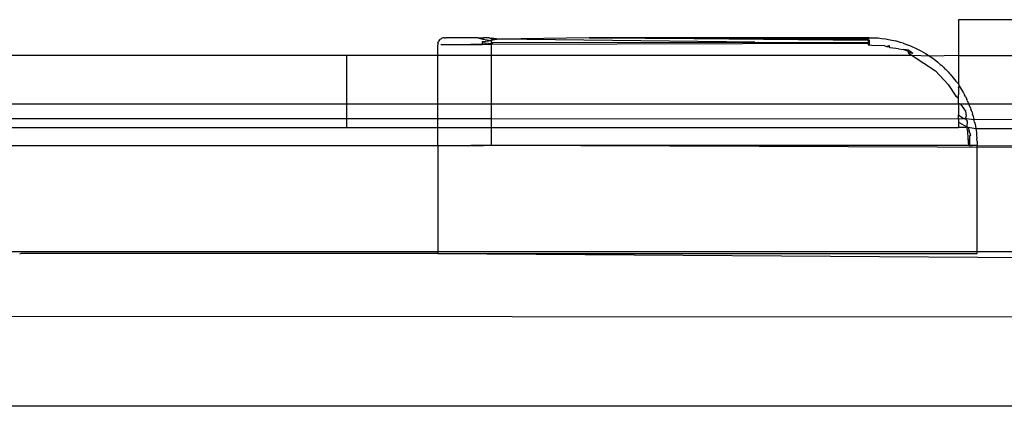
# Model space of a CAD drawing. Extents: x -45.2 to 52.8, y -41.4 to 50.6.
# Drawn here: x -22.8 to -21.7, y 34.3 to 34.7 of the extents above; entities that cross this region are included whole.
import ezdxf

# ---------------------------------------------------------------- set-up
doc = ezdxf.new("R2010")
doc.units = 0
doc.header["$MEASUREMENT"] = 0
doc.layers.get('0').update_dxf_attribs({"linetype": 'CONTINUOUS'})

msp = doc.modelspace()

# ---------------------------------------------------------------- linework, layer by layer
for p, q in [((-21.0988, 34.7046), (-21.7681, 34.7046)), ((-21.7681, 34.7046), (-21.7681, 34.6653)), ((-22.3377, 34.6794), (-22.3373, 34.6804)), ((-22.3367, 34.6814), (-22.3373, 34.6804)), ((-22.336, 34.6824), (-22.3367, 34.6814)), ((-22.3352, 34.6832), (-22.336, 34.6824)), ((-22.3352, 34.6832), (-22.3342, 34.6838)), ((-22.3332, 34.6843), (-22.3342, 34.6838)), ((-22.3321, 34.6847), (-22.3332, 34.6843)), ((-22.3309, 34.6849), (-22.3321, 34.6847)), ((-22.3309, 34.6849), (-22.329, 34.6849)), ((-22.3274, 34.6849), (-22.329, 34.6849)), ((-22.3262, 34.6849), (-22.329, 34.6849)), ((-22.3262, 34.6849), (-22.3274, 34.6849)), ((-22.3219, 34.6849), (-22.3262, 34.6849)), ((-22.3147, 34.6849), (-22.3219, 34.6849)), ((-22.3117, 34.6849), (-22.3147, 34.6849)), ((-22.294, 34.6849), (-22.3117, 34.6849)), ((-22.294, 34.6849), (-22.2887, 34.6834)), ((-22.294, 34.6849), (-22.2879, 34.6849)), ((-22.2891, 34.6808), (-22.2892, 34.6797)), ((-22.2891, 34.6808), (-22.279, 34.6818)), ((-22.2879, 34.6849), (-22.2887, 34.6834)), ((-22.2887, 34.6834), (-22.279, 34.6818)), ((-22.2815, 34.6849), (-22.2879, 34.6849)), ((-22.2815, 34.6849), (-22.279, 34.6845)), ((-22.279, 34.6834), (-22.2815, 34.6849)), ((-22.2713, 34.6834), (-22.279, 34.6845)), ((-22.2713, 34.6834), (-22.279, 34.6834)), ((-22.2713, 34.6834), (-22.279, 34.6818)), ((-22.279, 34.6797), (-22.279, 34.6818)), ((-22.1722, 34.6846), (-22.2713, 34.6834)), ((-21.9907, 34.68), (-22.2713, 34.6834)), ((-21.8656, 34.6849), (-22.1722, 34.6846)), ((-21.8656, 34.6836), (-22.1722, 34.6846)), ((-21.8667, 34.6817), (-22.1722, 34.6846)), ((-22.1722, 34.6846), (-21.8665, 34.6828)), ((-21.8667, 34.6817), (-21.8669, 34.6796)), ((-21.8665, 34.6828), (-21.8667, 34.6817)), ((-21.8656, 34.6821), (-21.8667, 34.6817)), ((-21.8656, 34.6849), (-21.8598, 34.6848)), ((-21.8656, 34.6821), (-21.8656, 34.6801)), ((-21.8598, 34.6848), (-21.856, 34.6846)), ((-21.856, 34.6846), (-21.854, 34.6844)), ((-21.854, 34.6844), (-21.8521, 34.6842)), ((-21.8521, 34.6842), (-21.8478, 34.6836)), ((-21.8478, 34.6836), (-21.8426, 34.6827)), ((-21.8426, 34.6827), (-21.8369, 34.6814)), ((-21.8326, 34.6802), (-21.8369, 34.6814)), ((-21.8326, 34.6802), (-21.8313, 34.6798)), ((-22.3377, 34.6794), (-22.338, 34.6782)), ((-22.338, 34.6782), (-22.338, 34.6771)), ((-22.338, 34.6653), (-22.338, 34.6771)), ((-22.3346, 34.6775), (-22.3016, 34.6775)), ((-22.2848, 34.6775), (-22.3016, 34.6775)), ((-22.3016, 34.6775), (-22.2892, 34.6775)), ((-22.2892, 34.6797), (-22.2892, 34.6786)), ((-22.2892, 34.6797), (-22.279, 34.6786)), ((-22.2892, 34.6786), (-22.2892, 34.6775)), ((-22.2819, 34.6771), (-22.2848, 34.6775)), ((-22.279, 34.6775), (-22.2819, 34.6771)), ((-22.279, 34.6786), (-22.279, 34.6797)), ((-22.279, 34.6786), (-22.2777, 34.6797)), ((-22.279, 34.6797), (-22.2777, 34.6797)), ((-22.279, 34.6775), (-22.279, 34.6786)), ((-21.867, 34.6785), (-22.279, 34.6775)), ((-22.279, 34.6653), (-22.279, 34.6775)), ((-22.2777, 34.6797), (-21.9907, 34.68)), ((-21.9907, 34.68), (-21.867, 34.6785)), ((-21.9907, 34.68), (-21.8669, 34.6796)), ((-21.8656, 34.6801), (-21.867, 34.6785)), ((-21.8669, 34.6796), (-21.867, 34.6785)), ((-21.867, 34.6785), (-21.8656, 34.679)), ((-21.867, 34.6785), (-21.867, 34.6771)), ((-21.8656, 34.6771), (-21.867, 34.6785)), ((-21.867, 34.6771), (-21.8656, 34.6771)), ((-21.8656, 34.6801), (-21.8656, 34.679)), ((-21.8656, 34.679), (-21.8656, 34.6771)), ((-21.8656, 34.6771), (-21.8627, 34.6767)), ((-21.8627, 34.6767), (-21.8494, 34.6763)), ((-21.8494, 34.6763), (-21.8469, 34.6752)), ((-21.8469, 34.6752), (-21.8438, 34.6765)), ((-21.8469, 34.6752), (-21.844, 34.6753)), ((-21.8438, 34.6765), (-21.844, 34.6753)), ((-21.8428, 34.674), (-21.844, 34.6753)), ((-21.8335, 34.6727), (-21.8428, 34.674)), ((-21.8335, 34.6727), (-21.828, 34.6721)), ((-21.8284, 34.6789), (-21.8313, 34.6798)), ((-21.8284, 34.6789), (-21.8258, 34.678)), ((-21.8224, 34.6711), (-21.828, 34.6721)), ((-21.828, 34.6721), (-21.8228, 34.6701)), ((-21.8258, 34.678), (-21.8217, 34.6765)), ((-21.8228, 34.6701), (-21.8233, 34.669)), ((-21.8228, 34.6701), (-21.8227, 34.6678)), ((-21.8224, 34.6711), (-21.8178, 34.6679)), ((-21.8217, 34.6765), (-21.8204, 34.6759)), ((-21.8204, 34.6759), (-21.8182, 34.675)), ((-21.8182, 34.675), (-21.8151, 34.6736)), ((-21.8151, 34.6736), (-21.8136, 34.6729)), ((-21.8136, 34.6729), (-21.8099, 34.671)), ((-21.8099, 34.671), (-21.809, 34.6705)), ((-21.809, 34.6705), (-21.8042, 34.6677)), ((-22.4374, 34.6653), (-23.1516, 34.6654)), ((-22.338, 34.6653), (-22.4374, 34.6653)), ((-22.4374, 34.612), (-22.4374, 34.6653)), ((-22.2961, 34.6653), (-22.338, 34.6653)), ((-22.338, 34.612), (-22.338, 34.6653)), ((-22.279, 34.6653), (-22.2961, 34.6653)), ((-21.9665, 34.6654), (-22.279, 34.6653)), ((-22.279, 34.612), (-22.279, 34.6653)), ((-21.8188, 34.6653), (-21.9665, 34.6654)), ((-21.8233, 34.669), (-21.8178, 34.6679)), ((-21.8227, 34.6678), (-21.8188, 34.6653)), ((-21.8188, 34.6653), (-21.793, 34.6486)), ((-21.7995, 34.6647), (-21.8188, 34.6653)), ((-21.8042, 34.6677), (-21.7995, 34.6647)), ((-21.7681, 34.6653), (-21.7995, 34.6647)), ((-21.7995, 34.6647), (-21.7947, 34.6613)), ((-21.7947, 34.6613), (-21.7907, 34.6581)), ((-21.7681, 34.6653), (-21.0988, 34.6657)), ((-21.7681, 34.6653), (-21.7681, 34.6343)), ((-21.793, 34.6486), (-21.7793, 34.6336)), ((-21.7907, 34.6581), (-21.7879, 34.6557)), ((-21.7879, 34.6557), (-21.7863, 34.6543)), ((-21.7863, 34.6543), (-21.7843, 34.6525)), ((-21.7843, 34.6525), (-21.7831, 34.6513)), ((-21.7831, 34.6513), (-21.7821, 34.6503)), ((-21.7821, 34.6503), (-21.7807, 34.649)), ((-21.7807, 34.649), (-21.7789, 34.647)), ((-21.7789, 34.647), (-21.7781, 34.6461)), ((-21.7781, 34.6461), (-21.7771, 34.645)), ((-21.7771, 34.645), (-21.7737, 34.641)), ((-21.7737, 34.641), (-21.7707, 34.6372)), ((-21.7707, 34.6372), (-21.7681, 34.6343)), ((-21.7793, 34.6336), (-21.7709, 34.6208)), ((-21.7681, 34.6343), (-21.7674, 34.6324)), ((-21.7681, 34.6303), (-21.7674, 34.6324)), ((-21.7681, 34.6303), (-21.7681, 34.6225)), ((-21.7674, 34.6324), (-21.765, 34.6287)), ((-21.765, 34.6287), (-21.7643, 34.6275)), ((-21.7643, 34.6275), (-21.7626, 34.6246)), ((-21.7709, 34.6208), (-21.768, 34.619)), ((-21.768, 34.619), (-21.7681, 34.6225)), ((-21.7681, 34.6153), (-21.768, 34.619)), ((-21.7626, 34.6246), (-21.7615, 34.6225)), ((-21.7604, 34.6204), (-21.7615, 34.6225)), ((-21.7604, 34.6204), (-21.7588, 34.6173)), ((-21.7584, 34.6163), (-21.7588, 34.6173)), ((-21.7584, 34.6163), (-21.7565, 34.612)), ((-8.9138, 34.612), (-29.0516, 34.612)), ((-22.4374, 34.612), (-23.1516, 34.612)), ((-22.4374, 34.5964), (-22.4374, 34.612)), ((-22.338, 34.612), (-22.4374, 34.612)), ((-22.338, 34.5964), (-22.338, 34.612)), ((-22.279, 34.612), (-22.338, 34.612)), ((-22.279, 34.5964), (-22.279, 34.612)), ((-21.7681, 34.612), (-22.279, 34.612)), ((-21.7681, 34.6133), (-21.7681, 34.6153)), ((-21.7681, 34.612), (-21.7681, 34.6133)), ((-21.7681, 34.6133), (-21.7657, 34.612)), ((-21.7657, 34.612), (-21.7681, 34.612)), ((-21.7681, 34.612), (-21.7681, 34.6005)), ((-21.7657, 34.612), (-21.7604, 34.6045)), ((-21.7644, 34.612), (-21.7657, 34.612)), ((-21.7565, 34.612), (-21.7644, 34.612)), ((-21.7549, 34.6081), (-21.7565, 34.612)), ((-21.0988, 34.612), (-21.7565, 34.612)), ((-21.7549, 34.6081), (-21.7544, 34.6066)), ((-21.7535, 34.6041), (-21.7544, 34.6066)), ((-23.1516, 34.5964), (-22.4374, 34.5964)), ((-22.4374, 34.5865), (-22.4374, 34.5964)), ((-22.4374, 34.5964), (-22.338, 34.5964)), ((-22.338, 34.5865), (-22.338, 34.5964)), ((-22.338, 34.5964), (-22.279, 34.5964)), ((-22.279, 34.5865), (-22.279, 34.5964)), ((-22.279, 34.5964), (-21.7681, 34.596)), ((-21.7681, 34.6005), (-21.7626, 34.5964)), ((-21.7681, 34.596), (-21.7681, 34.6005)), ((-21.7681, 34.596), (-21.7626, 34.5964)), ((-21.7681, 34.596), (-21.7681, 34.5923)), ((-21.7626, 34.5964), (-21.7606, 34.5964)), ((-21.7594, 34.5991), (-21.7606, 34.5964)), ((-21.7606, 34.5964), (-21.7583, 34.5937)), ((-21.7606, 34.5964), (-21.7593, 34.5964)), ((-21.7604, 34.6045), (-21.7594, 34.5991)), ((-21.7593, 34.5964), (-21.751, 34.5955)), ((-21.7535, 34.6041), (-21.7526, 34.6011)), ((-21.7523, 34.6001), (-21.7526, 34.6011)), ((-21.7523, 34.6001), (-21.751, 34.5955)), ((-21.751, 34.5955), (-21.4483, 34.5964)), ((-21.7503, 34.5924), (-21.751, 34.5955)), ((-23.1516, 34.5865), (-22.4374, 34.5865)), ((-22.4374, 34.5865), (-22.338, 34.5865)), ((-22.338, 34.5668), (-22.338, 34.5865)), ((-22.338, 34.5865), (-22.279, 34.5865)), ((-22.279, 34.5668), (-22.279, 34.5865)), ((-22.279, 34.5865), (-21.7681, 34.5865)), ((-21.7681, 34.5923), (-21.7587, 34.5872)), ((-21.7681, 34.5923), (-21.7681, 34.5865)), ((-21.7602, 34.5865), (-21.7681, 34.5865)), ((-21.7587, 34.5872), (-21.7602, 34.5865)), ((-21.7583, 34.5937), (-21.7587, 34.5872)), ((-21.7578, 34.5822), (-21.7587, 34.5872)), ((-21.7587, 34.5872), (-21.7573, 34.5865)), ((-21.7573, 34.5865), (-21.7562, 34.5831)), ((-21.7489, 34.585), (-21.7573, 34.5865)), ((-21.7503, 34.5924), (-21.7498, 34.5899)), ((-21.7498, 34.5899), (-21.7495, 34.5886)), ((-21.7495, 34.5886), (-21.7489, 34.585)), ((-21.0988, 34.5865), (-21.7489, 34.585)), ((-21.7489, 34.585), (-21.7484, 34.5814)), ((-21.7573, 34.5748), (-21.7578, 34.5822)), ((-21.7554, 34.5668), (-21.7573, 34.5748)), ((-21.7567, 34.5668), (-21.7573, 34.5748)), ((-21.7544, 34.5778), (-21.7562, 34.5831)), ((-21.7544, 34.5778), (-21.7555, 34.5777)), ((-21.7554, 34.5668), (-21.7555, 34.5777)), ((-21.7484, 34.5814), (-21.7481, 34.5784)), ((-21.7481, 34.5784), (-21.7477, 34.5746)), ((-21.7476, 34.5713), (-21.7477, 34.5746)), ((-22.8753, 34.5668), (-22.338, 34.5668)), ((-22.338, 34.5668), (-22.338, 34.4506)), ((-22.338, 34.5668), (-22.3016, 34.5668)), ((-22.3016, 34.5668), (-22.2989, 34.5668)), ((-22.2978, 34.5668), (-22.3016, 34.5668)), ((-22.2989, 34.5668), (-22.2961, 34.5668)), ((-22.2978, 34.5668), (-22.2989, 34.5668)), ((-22.295, 34.5668), (-22.2978, 34.5668)), ((-22.2961, 34.5668), (-22.295, 34.5668)), ((-22.2877, 34.5668), (-22.2961, 34.5668)), ((-22.295, 34.5668), (-22.2877, 34.5668)), ((-22.279, 34.5668), (-22.2877, 34.5668)), ((-21.7567, 34.5668), (-22.279, 34.5668)), ((-21.1794, 34.5627), (-22.279, 34.5668)), ((-21.7567, 34.5668), (-21.7554, 34.5668)), ((-21.7554, 34.5668), (-21.7538, 34.5668)), ((-21.7527, 34.5668), (-21.7554, 34.5668)), ((-21.7538, 34.5668), (-21.7527, 34.5668)), ((-21.7475, 34.5668), (-21.7527, 34.5668)), ((-21.7476, 34.5713), (-21.7475, 34.569)), ((-21.7475, 34.569), (-21.7475, 34.5668)), ((-21.7475, 34.4506), (-21.7475, 34.5668)), ((-21.7475, 34.5668), (-21.1794, 34.5627)), ((-22.338, 34.4506), (-22.8753, 34.4506)), ((-22.7938, 34.4485), (-22.7957, 34.4481)), ((-22.7917, 34.4487), (-22.7938, 34.4485)), ((-22.338, 34.4487), (-22.7917, 34.4487)), ((-22.338, 34.4506), (-22.338, 34.4487)), ((-21.7475, 34.4506), (-22.338, 34.4506)), ((-22.338, 34.4487), (-21.7475, 34.4487)), ((-22.338, 34.4487), (-21.4595, 34.4428)), ((-21.7475, 34.4487), (-21.7475, 34.4506)), ((-21.4595, 34.4506), (-21.7475, 34.4506)), ((-21.2988, 34.3786), (-23.1516, 34.3798)), ((-20.9207, 34.2814), (-23.1516, 34.2814))]:
    msp.add_line(p, q)

doc.saveas('drawing.dxf')
